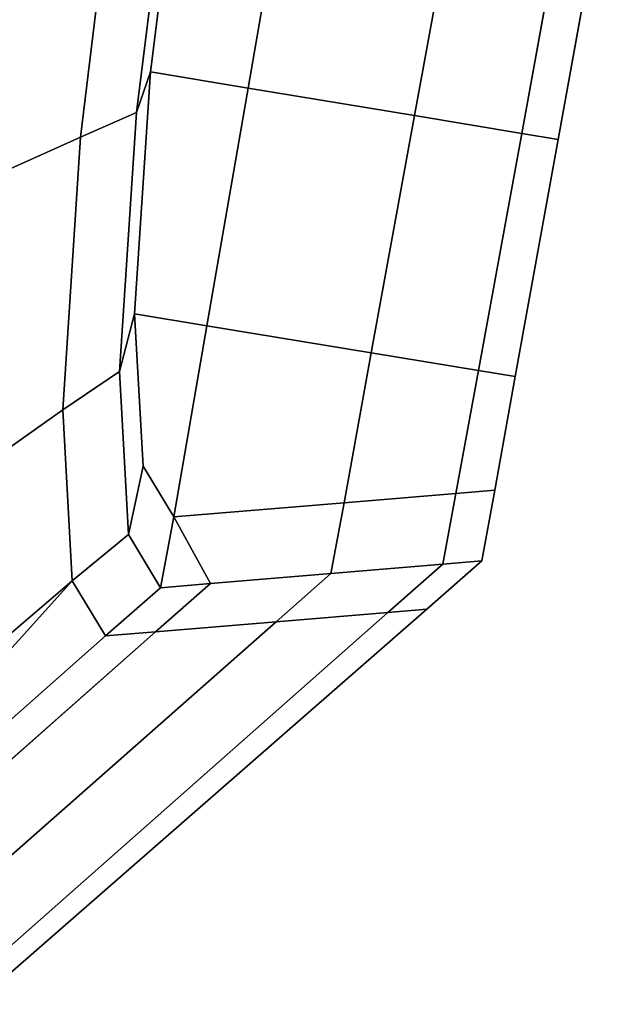
# Model space of a CAD drawing. Extents: x 0 to 1, y -1 to 0.
# Drawn here: x 0.99 to 0.99, y -0.06 to -0.05 of the extents above; entities that cross this region are included whole.
import ezdxf

# ---------------------------------------------------------------- set-up
doc = ezdxf.new("R2010")
doc.units = 0
doc.layers.add('L16_HINGE', color=7, linetype='CONTINUOUS')
doc.layers.add('L18_HINGE', color=7, linetype='CONTINUOUS')

msp = doc.modelspace()

# ---------------------------------------------------------------- linework, layer by layer
at = {"layer": 'L16_HINGE', "color": 8}
for points, invisible_edges in [([(0.992193, -0.053273, 0.008375), (0.991689, -0.054232, 0.005246), (0.991818, -0.05321, 0.004722), (0.992193, -0.053273, 0.008375)], 9), ([(0.991689, -0.054232, 0.050754), (0.992193, -0.053273, 0.047625), (0.991818, -0.05321, 0.051278), (0.991689, -0.054232, 0.050754)], 9), ([(0.991689, -0.054232, 0.005246), (0.991779, -0.053276, 0.004482), (0.991818, -0.05321, 0.004722), (0.991689, -0.054232, 0.005246)], 9), ([(0.991779, -0.053276, 0.051519), (0.991689, -0.054232, 0.050754), (0.991818, -0.05321, 0.051278), (0.991779, -0.053276, 0.051519)], 9), ([(0.991642, -0.054369, 0.005042), (0.991594, -0.053302, 0.004312), (0.991779, -0.053276, 0.004482), (0.991642, -0.054369, 0.005042)], 9), ([(0.991594, -0.053302, 0.051688), (0.991642, -0.054369, 0.050958), (0.991779, -0.053276, 0.051519), (0.991594, -0.053302, 0.051688)], 9), ([(0.991779, -0.053276, 0.004482), (0.991689, -0.054232, 0.005246), (0.991642, -0.054369, 0.005042), (0.991779, -0.053276, 0.004482)], 9), ([(0.991689, -0.054232, 0.050754), (0.991779, -0.053276, 0.051519), (0.991642, -0.054369, 0.050958), (0.991689, -0.054232, 0.050754)], 9), ([(0.991689, -0.054232, 0.005246), (0.992193, -0.053273, 0.008375), (0.992018, -0.054287, 0.008355), (0.991689, -0.054232, 0.005246)], 9), ([(0.992193, -0.053273, 0.047625), (0.991689, -0.054232, 0.050754), (0.992018, -0.054287, 0.047645), (0.992193, -0.053273, 0.047625)], 9), ([(0.992764, -0.05337, 0.014879), (0.992018, -0.054287, 0.008355), (0.992193, -0.053273, 0.008375), (0.992764, -0.05337, 0.014879)], 9), ([(0.992018, -0.054287, 0.047645), (0.992764, -0.05337, 0.041121), (0.992193, -0.053273, 0.047625), (0.992018, -0.054287, 0.047645)], 9), ([(0.991594, -0.053302, 0.004312), (0.991453, -0.054452, 0.004897), (0.990123, -0.055053, 0.003827), (0.991594, -0.053302, 0.004312)], 8), ([(0.991594, -0.053302, 0.004312), (0.990123, -0.055053, 0.003827), (0.990238, -0.053484, 0.00302), (0.991594, -0.053302, 0.004312)], 8), ([(0.991594, -0.053302, 0.051688), (0.990123, -0.055053, 0.052173), (0.991453, -0.054452, 0.051103), (0.991594, -0.053302, 0.051688)], 8), ([(0.991594, -0.053302, 0.051688), (0.990238, -0.053484, 0.05298), (0.990123, -0.055053, 0.052173), (0.991594, -0.053302, 0.051688)], 8), ([(0.991594, -0.053302, 0.004312), (0.991642, -0.054369, 0.005042), (0.991453, -0.054452, 0.004897), (0.991594, -0.053302, 0.004312)], 9), ([(0.991642, -0.054369, 0.050958), (0.991594, -0.053302, 0.051688), (0.991453, -0.054452, 0.051103), (0.991642, -0.054369, 0.050958)], 9), ([(0.992018, -0.054287, 0.008355), (0.992764, -0.05337, 0.014879), (0.992579, -0.05438, 0.014878), (0.992018, -0.054287, 0.008355)], 9), ([(0.992764, -0.05337, 0.041121), (0.992018, -0.054287, 0.047645), (0.992579, -0.05438, 0.041122), (0.992764, -0.05337, 0.041121)], 9), ([(0.992579, -0.05438, 0.041122), (0.993124, -0.053431, 0.034518), (0.992764, -0.05337, 0.041121), (0.992579, -0.05438, 0.041122)], 9), ([(0.993124, -0.053431, 0.021482), (0.992579, -0.05438, 0.014878), (0.992764, -0.05337, 0.014879), (0.993124, -0.053431, 0.021482)], 9), ([(0.993124, -0.053431, 0.034518), (0.992579, -0.05438, 0.041122), (0.99294, -0.05444, 0.034527), (0.993124, -0.053431, 0.034518)], 9), ([(0.992579, -0.05438, 0.014878), (0.993124, -0.053431, 0.021482), (0.99294, -0.05444, 0.021473), (0.992579, -0.05438, 0.014878)], 9), ([(0.993245, -0.053452, 0.028), (0.99294, -0.05444, 0.021473), (0.993124, -0.053431, 0.021482), (0.993245, -0.053452, 0.028)], 9), ([(0.99294, -0.05444, 0.034527), (0.993245, -0.053452, 0.028), (0.993124, -0.053431, 0.034518), (0.99294, -0.05444, 0.034527)], 9), ([(0.99294, -0.05444, 0.021473), (0.993245, -0.053452, 0.028), (0.993063, -0.05446, 0.028), (0.99294, -0.05444, 0.021473)], 9), ([(0.993245, -0.053452, 0.028), (0.99294, -0.05444, 0.034527), (0.993063, -0.05446, 0.028), (0.993245, -0.053452, 0.028)], 9), ([(0.992018, -0.054287, 0.008355), (0.991635, -0.055048, 0.006077), (0.991689, -0.054232, 0.005246), (0.992018, -0.054287, 0.008355)], 9), ([(0.991635, -0.055048, 0.049923), (0.992018, -0.054287, 0.047645), (0.991689, -0.054232, 0.050754), (0.991635, -0.055048, 0.049923)], 9), ([(0.991635, -0.055048, 0.006077), (0.991642, -0.054369, 0.005042), (0.991689, -0.054232, 0.005246), (0.991635, -0.055048, 0.006077)], 9), ([(0.991642, -0.054369, 0.050958), (0.991635, -0.055048, 0.049923), (0.991689, -0.054232, 0.050754), (0.991642, -0.054369, 0.050958)], 9), ([(0.991635, -0.055048, 0.006077), (0.992018, -0.054287, 0.008355), (0.991879, -0.055088, 0.00834), (0.991635, -0.055048, 0.006077)], 9), ([(0.992018, -0.054287, 0.047645), (0.991635, -0.055048, 0.049923), (0.991879, -0.055088, 0.04766), (0.992018, -0.054287, 0.047645)], 9), ([(0.992579, -0.05438, 0.014878), (0.991879, -0.055088, 0.00834), (0.992018, -0.054287, 0.008355), (0.992579, -0.05438, 0.014878)], 9), ([(0.991879, -0.055088, 0.04766), (0.992579, -0.05438, 0.041122), (0.992018, -0.054287, 0.047645), (0.991879, -0.055088, 0.04766)], 9), ([(0.991585, -0.055242, 0.005931), (0.991453, -0.054452, 0.004897), (0.991642, -0.054369, 0.005042), (0.991585, -0.055242, 0.005931)], 9), ([(0.991453, -0.054452, 0.051103), (0.991585, -0.055242, 0.050069), (0.991642, -0.054369, 0.050958), (0.991453, -0.054452, 0.051103)], 9), ([(0.991642, -0.054369, 0.005042), (0.991635, -0.055048, 0.006077), (0.991585, -0.055242, 0.005931), (0.991642, -0.054369, 0.005042)], 9), ([(0.991635, -0.055048, 0.049923), (0.991642, -0.054369, 0.050958), (0.991585, -0.055242, 0.050069), (0.991635, -0.055048, 0.049923)], 9), ([(0.991879, -0.055088, 0.00834), (0.992579, -0.05438, 0.014878), (0.992433, -0.055179, 0.014878), (0.991879, -0.055088, 0.00834)], 9), ([(0.992579, -0.05438, 0.041122), (0.991879, -0.055088, 0.04766), (0.992433, -0.055179, 0.041122), (0.992579, -0.05438, 0.041122)], 9), ([(0.99294, -0.05444, 0.021473), (0.992433, -0.055179, 0.014878), (0.992579, -0.05438, 0.014878), (0.99294, -0.05444, 0.021473)], 9), ([(0.992433, -0.055179, 0.041122), (0.99294, -0.05444, 0.034527), (0.992579, -0.05438, 0.041122), (0.992433, -0.055179, 0.041122)], 9), ([(0.991394, -0.055371, 0.005832), (0.990123, -0.055053, 0.003827), (0.991453, -0.054452, 0.004897), (0.991394, -0.055371, 0.005832)], 9), ([(0.990123, -0.055053, 0.052173), (0.991394, -0.055371, 0.050168), (0.991453, -0.054452, 0.051103), (0.990123, -0.055053, 0.052173)], 9), ([(0.991453, -0.054452, 0.004897), (0.991585, -0.055242, 0.005931), (0.991394, -0.055371, 0.005832), (0.991453, -0.054452, 0.004897)], 9), ([(0.991585, -0.055242, 0.050069), (0.991453, -0.054452, 0.051103), (0.991394, -0.055371, 0.050168), (0.991585, -0.055242, 0.050069)], 9), ([(0.992433, -0.055179, 0.014878), (0.99294, -0.05444, 0.021473), (0.992794, -0.055238, 0.021465), (0.992433, -0.055179, 0.014878)], 9), ([(0.99294, -0.05444, 0.034527), (0.992433, -0.055179, 0.041122), (0.992794, -0.055238, 0.034535), (0.99294, -0.05444, 0.034527)], 9), ([(0.993063, -0.05446, 0.028), (0.992794, -0.055238, 0.021465), (0.99294, -0.05444, 0.021473), (0.993063, -0.05446, 0.028)], 9), ([(0.992794, -0.055238, 0.034535), (0.993063, -0.05446, 0.028), (0.99294, -0.05444, 0.034527), (0.992794, -0.055238, 0.034535)], 9), ([(0.992794, -0.055238, 0.021465), (0.993063, -0.05446, 0.028), (0.992918, -0.055259, 0.028), (0.992794, -0.055238, 0.021465)], 9), ([(0.993063, -0.05446, 0.028), (0.992794, -0.055238, 0.034535), (0.992918, -0.055259, 0.028), (0.993063, -0.05446, 0.028)], 9), ([(0.991664, -0.055561, 0.007136), (0.991585, -0.055242, 0.005931), (0.991635, -0.055048, 0.006077), (0.991664, -0.055561, 0.007136)], 9), ([(0.991585, -0.055242, 0.050069), (0.991664, -0.055561, 0.048864), (0.991635, -0.055048, 0.049923), (0.991585, -0.055242, 0.050069)], 9), ([(0.991664, -0.055561, 0.048864), (0.991879, -0.055088, 0.04766), (0.991635, -0.055048, 0.049923), (0.991664, -0.055561, 0.048864)], 9), ([(0.991879, -0.055088, 0.00834), (0.991664, -0.055561, 0.007136), (0.991635, -0.055048, 0.006077), (0.991879, -0.055088, 0.00834)], 9), ([(0.990123, -0.055053, 0.003827), (0.991394, -0.055371, 0.005832), (0.990067, -0.056306, 0.005102), (0.990123, -0.055053, 0.003827)], 9), ([(0.991394, -0.055371, 0.050168), (0.990123, -0.055053, 0.052173), (0.990067, -0.056306, 0.050898), (0.991394, -0.055371, 0.050168)], 9), ([(0.991879, -0.055088, 0.04766), (0.991664, -0.055561, 0.048864), (0.991768, -0.055731, 0.047673), (0.991879, -0.055088, 0.04766)], 9), ([(0.991664, -0.055561, 0.007136), (0.991879, -0.055088, 0.00834), (0.991768, -0.055731, 0.008327), (0.991664, -0.055561, 0.007136)], 9), ([(0.991879, -0.055088, 0.00834), (0.992341, -0.055684, 0.014877), (0.991768, -0.055731, 0.008327), (0.991879, -0.055088, 0.00834)], 9), ([(0.992341, -0.055684, 0.041123), (0.991879, -0.055088, 0.04766), (0.991768, -0.055731, 0.047673), (0.992341, -0.055684, 0.041123)], 9), ([(0.992341, -0.055684, 0.014877), (0.991879, -0.055088, 0.00834), (0.992433, -0.055179, 0.014878), (0.992341, -0.055684, 0.014877)], 9), ([(0.991879, -0.055088, 0.04766), (0.992341, -0.055684, 0.041123), (0.992433, -0.055179, 0.041122), (0.991879, -0.055088, 0.04766)], 9), ([(0.992433, -0.055179, 0.014878), (0.992718, -0.055653, 0.021462), (0.992341, -0.055684, 0.014877), (0.992433, -0.055179, 0.014878)], 9), ([(0.992718, -0.055653, 0.034539), (0.992433, -0.055179, 0.041122), (0.992341, -0.055684, 0.041123), (0.992718, -0.055653, 0.034539)], 9), ([(0.992718, -0.055653, 0.021462), (0.992433, -0.055179, 0.014878), (0.992794, -0.055238, 0.021465), (0.992718, -0.055653, 0.021462)], 9), ([(0.992433, -0.055179, 0.041122), (0.992718, -0.055653, 0.034539), (0.992794, -0.055238, 0.034535), (0.992433, -0.055179, 0.041122)], 9), ([(0.991585, -0.055242, 0.005931), (0.991425, -0.055947, 0.007024), (0.991394, -0.055371, 0.005832), (0.991585, -0.055242, 0.005931)], 9), ([(0.991425, -0.055947, 0.048976), (0.991585, -0.055242, 0.050069), (0.991394, -0.055371, 0.050168), (0.991425, -0.055947, 0.048976)], 9), ([(0.991425, -0.055947, 0.007024), (0.991585, -0.055242, 0.005931), (0.991615, -0.055791, 0.007064), (0.991425, -0.055947, 0.007024)], 9), ([(0.991585, -0.055242, 0.050069), (0.991425, -0.055947, 0.048976), (0.991615, -0.055791, 0.048936), (0.991585, -0.055242, 0.050069)], 9), ([(0.991585, -0.055242, 0.005931), (0.991664, -0.055561, 0.007136), (0.991615, -0.055791, 0.007064), (0.991585, -0.055242, 0.005931)], 9), ([(0.991664, -0.055561, 0.048864), (0.991585, -0.055242, 0.050069), (0.991615, -0.055791, 0.048936), (0.991664, -0.055561, 0.048864)], 9), ([(0.992794, -0.055238, 0.021465), (0.992849, -0.055641, 0.028), (0.992718, -0.055653, 0.021462), (0.992794, -0.055238, 0.021465)], 9), ([(0.992849, -0.055641, 0.028), (0.992794, -0.055238, 0.034535), (0.992718, -0.055653, 0.034539), (0.992849, -0.055641, 0.028)], 9), ([(0.992849, -0.055641, 0.028), (0.992794, -0.055238, 0.021465), (0.992918, -0.055259, 0.028), (0.992849, -0.055641, 0.028)], 9), ([(0.992794, -0.055238, 0.034535), (0.992849, -0.055641, 0.028), (0.992918, -0.055259, 0.028), (0.992794, -0.055238, 0.034535)], 9), ([(0.991394, -0.055371, 0.005832), (0.990073, -0.057104, 0.006722), (0.990067, -0.056306, 0.005102), (0.991394, -0.055371, 0.005832)], 9), ([(0.990073, -0.057104, 0.049278), (0.991394, -0.055371, 0.050168), (0.990067, -0.056306, 0.050898), (0.990073, -0.057104, 0.049278)], 9), ([(0.990073, -0.057104, 0.006722), (0.991394, -0.055371, 0.005832), (0.991425, -0.055947, 0.007024), (0.990073, -0.057104, 0.006722)], 9), ([(0.991394, -0.055371, 0.050168), (0.990073, -0.057104, 0.049278), (0.991425, -0.055947, 0.048976), (0.991394, -0.055371, 0.050168)], 9), ([(0.991768, -0.055731, 0.008327), (0.991615, -0.055791, 0.007064), (0.991664, -0.055561, 0.007136), (0.991768, -0.055731, 0.008327)], 9), ([(0.991615, -0.055791, 0.048936), (0.991768, -0.055731, 0.047673), (0.991664, -0.055561, 0.048864), (0.991615, -0.055791, 0.048936)], 9), ([(0.992805, -0.055879, 0.028), (0.992718, -0.055653, 0.021462), (0.992849, -0.055641, 0.028), (0.992805, -0.055879, 0.028)], 9), ([(0.992718, -0.055653, 0.034539), (0.992805, -0.055879, 0.028), (0.992849, -0.055641, 0.028), (0.992718, -0.055653, 0.034539)], 9), ([(0.992674, -0.055891, 0.021464), (0.992341, -0.055684, 0.014877), (0.992718, -0.055653, 0.021462), (0.992674, -0.055891, 0.021464)], 9), ([(0.992341, -0.055684, 0.041123), (0.992674, -0.055891, 0.034536), (0.992718, -0.055653, 0.034539), (0.992341, -0.055684, 0.041123)], 9), ([(0.992718, -0.055653, 0.021462), (0.992805, -0.055879, 0.028), (0.992674, -0.055891, 0.021464), (0.992718, -0.055653, 0.021462)], 9), ([(0.992805, -0.055879, 0.028), (0.992718, -0.055653, 0.034539), (0.992674, -0.055891, 0.034536), (0.992805, -0.055879, 0.028)], 9), ([(0.992297, -0.055922, 0.014882), (0.991768, -0.055731, 0.008327), (0.992341, -0.055684, 0.014877), (0.992297, -0.055922, 0.014882)], 9), ([(0.991768, -0.055731, 0.047673), (0.992297, -0.055922, 0.041118), (0.992341, -0.055684, 0.041123), (0.991768, -0.055731, 0.047673)], 9), ([(0.992341, -0.055684, 0.014877), (0.992674, -0.055891, 0.021464), (0.992297, -0.055922, 0.014882), (0.992341, -0.055684, 0.014877)], 9), ([(0.992674, -0.055891, 0.034536), (0.992341, -0.055684, 0.041123), (0.992297, -0.055922, 0.041118), (0.992674, -0.055891, 0.034536)], 9), ([(0.991615, -0.055791, 0.007064), (0.991768, -0.055731, 0.008327), (0.991723, -0.05597, 0.008314), (0.991615, -0.055791, 0.007064)], 9), ([(0.991768, -0.055731, 0.047673), (0.991615, -0.055791, 0.048936), (0.991723, -0.05597, 0.047686), (0.991768, -0.055731, 0.047673)], 9), ([(0.991768, -0.055731, 0.008327), (0.991891, -0.055956, 0.010242), (0.991723, -0.05597, 0.008314), (0.991768, -0.055731, 0.008327)], 8), ([(0.991768, -0.055731, 0.047673), (0.991723, -0.05597, 0.047686), (0.991891, -0.055956, 0.045758), (0.991768, -0.055731, 0.047673)], 8), ([(0.991768, -0.055731, 0.008327), (0.992297, -0.055922, 0.014882), (0.991891, -0.055956, 0.010242), (0.991768, -0.055731, 0.008327)], 9), ([(0.992297, -0.055922, 0.041118), (0.991768, -0.055731, 0.047673), (0.991891, -0.055956, 0.045758), (0.992297, -0.055922, 0.041118)], 9), ([(0.991615, -0.055791, 0.007064), (0.991537, -0.056132, 0.008318), (0.991425, -0.055947, 0.007024), (0.991615, -0.055791, 0.007064)], 9), ([(0.991425, -0.055947, 0.048976), (0.991723, -0.05597, 0.047686), (0.991615, -0.055791, 0.048936), (0.991425, -0.055947, 0.048976)], 9), ([(0.991537, -0.056132, 0.008318), (0.991615, -0.055791, 0.007064), (0.991723, -0.05597, 0.008314), (0.991537, -0.056132, 0.008318)], 9), ([(0.992674, -0.055891, 0.021464), (0.992112, -0.056085, 0.014896), (0.992297, -0.055922, 0.014882), (0.992674, -0.055891, 0.021464)], 9), ([(0.992112, -0.056085, 0.014896), (0.992674, -0.055891, 0.021464), (0.992489, -0.056053, 0.021472), (0.992112, -0.056085, 0.014896)], 9), ([(0.992674, -0.055891, 0.034536), (0.992112, -0.056085, 0.041104), (0.992489, -0.056053, 0.034528), (0.992674, -0.055891, 0.034536)], 9), ([(0.992112, -0.056085, 0.041104), (0.992674, -0.055891, 0.034536), (0.992297, -0.055922, 0.041118), (0.992112, -0.056085, 0.041104)], 9), ([(0.992805, -0.055879, 0.028), (0.992489, -0.056053, 0.021472), (0.992674, -0.055891, 0.021464), (0.992805, -0.055879, 0.028)], 9), ([(0.992489, -0.056053, 0.021472), (0.992805, -0.055879, 0.028), (0.99262, -0.056042, 0.028), (0.992489, -0.056053, 0.021472)], 9), ([(0.99262, -0.056042, 0.028), (0.992674, -0.055891, 0.034536), (0.992489, -0.056053, 0.034528), (0.99262, -0.056042, 0.028)], 9), ([(0.992674, -0.055891, 0.034536), (0.99262, -0.056042, 0.028), (0.992805, -0.055879, 0.028), (0.992674, -0.055891, 0.034536)], 9), ([(0.992297, -0.055922, 0.014882), (0.991706, -0.056118, 0.010249), (0.991891, -0.055956, 0.010242), (0.992297, -0.055922, 0.014882)], 9), ([(0.991706, -0.056118, 0.010249), (0.992297, -0.055922, 0.014882), (0.992112, -0.056085, 0.014896), (0.991706, -0.056118, 0.010249)], 9), ([(0.992297, -0.055922, 0.041118), (0.991706, -0.056118, 0.045751), (0.992112, -0.056085, 0.041104), (0.992297, -0.055922, 0.041118)], 9), ([(0.991706, -0.056118, 0.045751), (0.992297, -0.055922, 0.041118), (0.991891, -0.055956, 0.045758), (0.991706, -0.056118, 0.045751)], 9), ([(0.990135, -0.057373, 0.008532), (0.990073, -0.057104, 0.006722), (0.991425, -0.055947, 0.007024), (0.990135, -0.057373, 0.008532)], 8), ([(0.990073, -0.057104, 0.049278), (0.990135, -0.057373, 0.047468), (0.991425, -0.055947, 0.048976), (0.990073, -0.057104, 0.049278)], 8), ([(0.990135, -0.057373, 0.008532), (0.991425, -0.055947, 0.007024), (0.991537, -0.056132, 0.008318), (0.990135, -0.057373, 0.008532)], 8), ([(0.991425, -0.055947, 0.048976), (0.990135, -0.057373, 0.047468), (0.991537, -0.056132, 0.047682), (0.991425, -0.055947, 0.048976)], 8), ([(0.991723, -0.05597, 0.047686), (0.991425, -0.055947, 0.048976), (0.991537, -0.056132, 0.047682), (0.991723, -0.05597, 0.047686)], 9), ([(0.991891, -0.055956, 0.010242), (0.991537, -0.056132, 0.008318), (0.991723, -0.05597, 0.008314), (0.991891, -0.055956, 0.010242)], 9), ([(0.991537, -0.056132, 0.008318), (0.991891, -0.055956, 0.010242), (0.991706, -0.056118, 0.010249), (0.991537, -0.056132, 0.008318)], 9), ([(0.991891, -0.055956, 0.045758), (0.991537, -0.056132, 0.047682), (0.991706, -0.056118, 0.045751), (0.991891, -0.055956, 0.045758)], 9), ([(0.991537, -0.056132, 0.047682), (0.991891, -0.055956, 0.045758), (0.991723, -0.05597, 0.047686), (0.991537, -0.056132, 0.047682)], 9), ([(0.99262, -0.056042, 0.028), (0.991093, -0.057286, 0.021559), (0.992489, -0.056053, 0.021472), (0.99262, -0.056042, 0.028)], 9), ([(0.991093, -0.057286, 0.021559), (0.99262, -0.056042, 0.028), (0.991207, -0.057276, 0.028), (0.991093, -0.057286, 0.021559)], 9), ([(0.992489, -0.056053, 0.034528), (0.991207, -0.057276, 0.028), (0.99262, -0.056042, 0.028), (0.992489, -0.056053, 0.034528)], 9), ([(0.992489, -0.056053, 0.021472), (0.990709, -0.057321, 0.015027), (0.992112, -0.056085, 0.014896), (0.992489, -0.056053, 0.021472)], 9), ([(0.990709, -0.057321, 0.015027), (0.992489, -0.056053, 0.021472), (0.991093, -0.057286, 0.021559), (0.990709, -0.057321, 0.015027)], 9), ([(0.992489, -0.056053, 0.034528), (0.990709, -0.057321, 0.040973), (0.991093, -0.057286, 0.034441), (0.992489, -0.056053, 0.034528)], 9), ([(0.990709, -0.057321, 0.040973), (0.992489, -0.056053, 0.034528), (0.992112, -0.056085, 0.041104), (0.990709, -0.057321, 0.040973)], 9), ([(0.991207, -0.057276, 0.028), (0.992489, -0.056053, 0.034528), (0.991093, -0.057286, 0.034441), (0.991207, -0.057276, 0.028)], 9), ([(0.992112, -0.056085, 0.014896), (0.990303, -0.057358, 0.010438), (0.991706, -0.056118, 0.010249), (0.992112, -0.056085, 0.014896)], 9), ([(0.990303, -0.057358, 0.010438), (0.992112, -0.056085, 0.014896), (0.990709, -0.057321, 0.015027), (0.990303, -0.057358, 0.010438)], 9), ([(0.992112, -0.056085, 0.041104), (0.990303, -0.057358, 0.045562), (0.990709, -0.057321, 0.040973), (0.992112, -0.056085, 0.041104)], 9), ([(0.990303, -0.057358, 0.045562), (0.992112, -0.056085, 0.041104), (0.991706, -0.056118, 0.045751), (0.990303, -0.057358, 0.045562)], 9), ([(0.991706, -0.056118, 0.010249), (0.990135, -0.057373, 0.008532), (0.991537, -0.056132, 0.008318), (0.991706, -0.056118, 0.010249)], 9), ([(0.990135, -0.057373, 0.008532), (0.991706, -0.056118, 0.010249), (0.990303, -0.057358, 0.010438), (0.990135, -0.057373, 0.008532)], 9), ([(0.991706, -0.056118, 0.045751), (0.990135, -0.057373, 0.047468), (0.990303, -0.057358, 0.045562), (0.991706, -0.056118, 0.045751)], 9), ([(0.990135, -0.057373, 0.047468), (0.991706, -0.056118, 0.045751), (0.991537, -0.056132, 0.047682), (0.990135, -0.057373, 0.047468)], 9)]:
    msp.add_3dface(points, dxfattribs=dict(at, invisible_edges=invisible_edges))
at = {"layer": 'L18_HINGE', "color": 8}
for points, invisible_edges in [([(0.992193, -0.053273, 1.952375), (0.991689, -0.054232, 1.949246), (0.991818, -0.05321, 1.948722), (0.992193, -0.053273, 1.952375)], 9), ([(0.991689, -0.054232, 1.994754), (0.992193, -0.053273, 1.991625), (0.991818, -0.05321, 1.995278), (0.991689, -0.054232, 1.994754)], 9), ([(0.991689, -0.054232, 1.949246), (0.991779, -0.053276, 1.948482), (0.991818, -0.05321, 1.948722), (0.991689, -0.054232, 1.949246)], 9), ([(0.991779, -0.053276, 1.995519), (0.991689, -0.054232, 1.994754), (0.991818, -0.05321, 1.995278), (0.991779, -0.053276, 1.995519)], 9), ([(0.991642, -0.054369, 1.949042), (0.991594, -0.053302, 1.948312), (0.991779, -0.053276, 1.948482), (0.991642, -0.054369, 1.949042)], 9), ([(0.991594, -0.053302, 1.995688), (0.991642, -0.054369, 1.994958), (0.991779, -0.053276, 1.995519), (0.991594, -0.053302, 1.995688)], 9), ([(0.991779, -0.053276, 1.948482), (0.991689, -0.054232, 1.949246), (0.991642, -0.054369, 1.949042), (0.991779, -0.053276, 1.948482)], 9), ([(0.991689, -0.054232, 1.994754), (0.991779, -0.053276, 1.995519), (0.991642, -0.054369, 1.994958), (0.991689, -0.054232, 1.994754)], 9), ([(0.991689, -0.054232, 1.949246), (0.992193, -0.053273, 1.952375), (0.992018, -0.054287, 1.952355), (0.991689, -0.054232, 1.949246)], 9), ([(0.992193, -0.053273, 1.991625), (0.991689, -0.054232, 1.994754), (0.992018, -0.054287, 1.991645), (0.992193, -0.053273, 1.991625)], 9), ([(0.992764, -0.05337, 1.958879), (0.992018, -0.054287, 1.952355), (0.992193, -0.053273, 1.952375), (0.992764, -0.05337, 1.958879)], 9), ([(0.992018, -0.054287, 1.991645), (0.992764, -0.05337, 1.985121), (0.992193, -0.053273, 1.991625), (0.992018, -0.054287, 1.991645)], 9), ([(0.991594, -0.053302, 1.948312), (0.991453, -0.054452, 1.948897), (0.990123, -0.055053, 1.947827), (0.991594, -0.053302, 1.948312)], 8), ([(0.991594, -0.053302, 1.948312), (0.990123, -0.055053, 1.947827), (0.990238, -0.053484, 1.94702), (0.991594, -0.053302, 1.948312)], 8), ([(0.991594, -0.053302, 1.995688), (0.990123, -0.055053, 1.996173), (0.991453, -0.054452, 1.995103), (0.991594, -0.053302, 1.995688)], 8), ([(0.991594, -0.053302, 1.995688), (0.990238, -0.053484, 1.99698), (0.990123, -0.055053, 1.996173), (0.991594, -0.053302, 1.995688)], 8), ([(0.991594, -0.053302, 1.948312), (0.991642, -0.054369, 1.949042), (0.991453, -0.054452, 1.948897), (0.991594, -0.053302, 1.948312)], 9), ([(0.991642, -0.054369, 1.994958), (0.991594, -0.053302, 1.995688), (0.991453, -0.054452, 1.995103), (0.991642, -0.054369, 1.994958)], 9), ([(0.992018, -0.054287, 1.952355), (0.992764, -0.05337, 1.958879), (0.992579, -0.05438, 1.958878), (0.992018, -0.054287, 1.952355)], 9), ([(0.992764, -0.05337, 1.985121), (0.992018, -0.054287, 1.991645), (0.992579, -0.05438, 1.985122), (0.992764, -0.05337, 1.985121)], 9), ([(0.992579, -0.05438, 1.985122), (0.993124, -0.053431, 1.978518), (0.992764, -0.05337, 1.985121), (0.992579, -0.05438, 1.985122)], 9), ([(0.993124, -0.053431, 1.965482), (0.992579, -0.05438, 1.958878), (0.992764, -0.05337, 1.958879), (0.993124, -0.053431, 1.965482)], 9), ([(0.993124, -0.053431, 1.978518), (0.992579, -0.05438, 1.985122), (0.99294, -0.05444, 1.978527), (0.993124, -0.053431, 1.978518)], 9), ([(0.992579, -0.05438, 1.958878), (0.993124, -0.053431, 1.965482), (0.99294, -0.05444, 1.965473), (0.992579, -0.05438, 1.958878)], 9), ([(0.993245, -0.053452, 1.972), (0.99294, -0.05444, 1.965473), (0.993124, -0.053431, 1.965482), (0.993245, -0.053452, 1.972)], 9), ([(0.99294, -0.05444, 1.978527), (0.993245, -0.053452, 1.972), (0.993124, -0.053431, 1.978518), (0.99294, -0.05444, 1.978527)], 9), ([(0.99294, -0.05444, 1.965473), (0.993245, -0.053452, 1.972), (0.993063, -0.05446, 1.972), (0.99294, -0.05444, 1.965473)], 9), ([(0.993245, -0.053452, 1.972), (0.99294, -0.05444, 1.978527), (0.993063, -0.05446, 1.972), (0.993245, -0.053452, 1.972)], 9), ([(0.992018, -0.054287, 1.952355), (0.991635, -0.055048, 1.950077), (0.991689, -0.054232, 1.949246), (0.992018, -0.054287, 1.952355)], 9), ([(0.991635, -0.055048, 1.993923), (0.992018, -0.054287, 1.991645), (0.991689, -0.054232, 1.994754), (0.991635, -0.055048, 1.993923)], 9), ([(0.991635, -0.055048, 1.950077), (0.991642, -0.054369, 1.949042), (0.991689, -0.054232, 1.949246), (0.991635, -0.055048, 1.950077)], 9), ([(0.991642, -0.054369, 1.994958), (0.991635, -0.055048, 1.993923), (0.991689, -0.054232, 1.994754), (0.991642, -0.054369, 1.994958)], 9), ([(0.991635, -0.055048, 1.950077), (0.992018, -0.054287, 1.952355), (0.991879, -0.055088, 1.95234), (0.991635, -0.055048, 1.950077)], 9), ([(0.992018, -0.054287, 1.991645), (0.991635, -0.055048, 1.993923), (0.991879, -0.055088, 1.99166), (0.992018, -0.054287, 1.991645)], 9), ([(0.992579, -0.05438, 1.958878), (0.991879, -0.055088, 1.95234), (0.992018, -0.054287, 1.952355), (0.992579, -0.05438, 1.958878)], 9), ([(0.991879, -0.055088, 1.99166), (0.992579, -0.05438, 1.985122), (0.992018, -0.054287, 1.991645), (0.991879, -0.055088, 1.99166)], 9), ([(0.991585, -0.055242, 1.949931), (0.991453, -0.054452, 1.948897), (0.991642, -0.054369, 1.949042), (0.991585, -0.055242, 1.949931)], 9), ([(0.991453, -0.054452, 1.995103), (0.991585, -0.055242, 1.994069), (0.991642, -0.054369, 1.994958), (0.991453, -0.054452, 1.995103)], 9), ([(0.991642, -0.054369, 1.949042), (0.991635, -0.055048, 1.950077), (0.991585, -0.055242, 1.949931), (0.991642, -0.054369, 1.949042)], 9), ([(0.991635, -0.055048, 1.993923), (0.991642, -0.054369, 1.994958), (0.991585, -0.055242, 1.994069), (0.991635, -0.055048, 1.993923)], 9), ([(0.991879, -0.055088, 1.95234), (0.992579, -0.05438, 1.958878), (0.992433, -0.055179, 1.958878), (0.991879, -0.055088, 1.95234)], 9), ([(0.992579, -0.05438, 1.985122), (0.991879, -0.055088, 1.99166), (0.992433, -0.055179, 1.985122), (0.992579, -0.05438, 1.985122)], 9), ([(0.99294, -0.05444, 1.965473), (0.992433, -0.055179, 1.958878), (0.992579, -0.05438, 1.958878), (0.99294, -0.05444, 1.965473)], 9), ([(0.992433, -0.055179, 1.985122), (0.99294, -0.05444, 1.978527), (0.992579, -0.05438, 1.985122), (0.992433, -0.055179, 1.985122)], 9), ([(0.991394, -0.055371, 1.949832), (0.990123, -0.055053, 1.947827), (0.991453, -0.054452, 1.948897), (0.991394, -0.055371, 1.949832)], 9), ([(0.990123, -0.055053, 1.996173), (0.991394, -0.055371, 1.994168), (0.991453, -0.054452, 1.995103), (0.990123, -0.055053, 1.996173)], 9), ([(0.991453, -0.054452, 1.948897), (0.991585, -0.055242, 1.949931), (0.991394, -0.055371, 1.949832), (0.991453, -0.054452, 1.948897)], 9), ([(0.991585, -0.055242, 1.994069), (0.991453, -0.054452, 1.995103), (0.991394, -0.055371, 1.994168), (0.991585, -0.055242, 1.994069)], 9), ([(0.992433, -0.055179, 1.958878), (0.99294, -0.05444, 1.965473), (0.992794, -0.055238, 1.965465), (0.992433, -0.055179, 1.958878)], 9), ([(0.99294, -0.05444, 1.978527), (0.992433, -0.055179, 1.985122), (0.992794, -0.055238, 1.978535), (0.99294, -0.05444, 1.978527)], 9), ([(0.993063, -0.05446, 1.972), (0.992794, -0.055238, 1.965465), (0.99294, -0.05444, 1.965473), (0.993063, -0.05446, 1.972)], 9), ([(0.992794, -0.055238, 1.978535), (0.993063, -0.05446, 1.972), (0.99294, -0.05444, 1.978527), (0.992794, -0.055238, 1.978535)], 9), ([(0.992794, -0.055238, 1.965465), (0.993063, -0.05446, 1.972), (0.992918, -0.055259, 1.972), (0.992794, -0.055238, 1.965465)], 9), ([(0.993063, -0.05446, 1.972), (0.992794, -0.055238, 1.978535), (0.992918, -0.055259, 1.972), (0.993063, -0.05446, 1.972)], 9), ([(0.991664, -0.055561, 1.951136), (0.991585, -0.055242, 1.949931), (0.991635, -0.055048, 1.950077), (0.991664, -0.055561, 1.951136)], 9), ([(0.991585, -0.055242, 1.994069), (0.991664, -0.055561, 1.992864), (0.991635, -0.055048, 1.993923), (0.991585, -0.055242, 1.994069)], 9), ([(0.991664, -0.055561, 1.992864), (0.991879, -0.055088, 1.99166), (0.991635, -0.055048, 1.993923), (0.991664, -0.055561, 1.992864)], 9), ([(0.991879, -0.055088, 1.95234), (0.991664, -0.055561, 1.951136), (0.991635, -0.055048, 1.950077), (0.991879, -0.055088, 1.95234)], 9), ([(0.990123, -0.055053, 1.947827), (0.991394, -0.055371, 1.949832), (0.990067, -0.056306, 1.949102), (0.990123, -0.055053, 1.947827)], 9), ([(0.991394, -0.055371, 1.994168), (0.990123, -0.055053, 1.996173), (0.990067, -0.056306, 1.994898), (0.991394, -0.055371, 1.994168)], 9), ([(0.991879, -0.055088, 1.99166), (0.991664, -0.055561, 1.992864), (0.991768, -0.055731, 1.991673), (0.991879, -0.055088, 1.99166)], 9), ([(0.991664, -0.055561, 1.951136), (0.991879, -0.055088, 1.95234), (0.991768, -0.055731, 1.952327), (0.991664, -0.055561, 1.951136)], 9), ([(0.991879, -0.055088, 1.95234), (0.992341, -0.055684, 1.958877), (0.991768, -0.055731, 1.952327), (0.991879, -0.055088, 1.95234)], 9), ([(0.992341, -0.055684, 1.985123), (0.991879, -0.055088, 1.99166), (0.991768, -0.055731, 1.991673), (0.992341, -0.055684, 1.985123)], 9), ([(0.992341, -0.055684, 1.958877), (0.991879, -0.055088, 1.95234), (0.992433, -0.055179, 1.958878), (0.992341, -0.055684, 1.958877)], 9), ([(0.991879, -0.055088, 1.99166), (0.992341, -0.055684, 1.985123), (0.992433, -0.055179, 1.985122), (0.991879, -0.055088, 1.99166)], 9), ([(0.992433, -0.055179, 1.958878), (0.992718, -0.055653, 1.965462), (0.992341, -0.055684, 1.958877), (0.992433, -0.055179, 1.958878)], 9), ([(0.992718, -0.055653, 1.978539), (0.992433, -0.055179, 1.985122), (0.992341, -0.055684, 1.985123), (0.992718, -0.055653, 1.978539)], 9), ([(0.992718, -0.055653, 1.965462), (0.992433, -0.055179, 1.958878), (0.992794, -0.055238, 1.965465), (0.992718, -0.055653, 1.965462)], 9), ([(0.992433, -0.055179, 1.985122), (0.992718, -0.055653, 1.978539), (0.992794, -0.055238, 1.978535), (0.992433, -0.055179, 1.985122)], 9), ([(0.991585, -0.055242, 1.949931), (0.991425, -0.055947, 1.951024), (0.991394, -0.055371, 1.949832), (0.991585, -0.055242, 1.949931)], 9), ([(0.991425, -0.055947, 1.992976), (0.991585, -0.055242, 1.994069), (0.991394, -0.055371, 1.994168), (0.991425, -0.055947, 1.992976)], 9), ([(0.991425, -0.055947, 1.951024), (0.991585, -0.055242, 1.949931), (0.991615, -0.055791, 1.951064), (0.991425, -0.055947, 1.951024)], 9), ([(0.991585, -0.055242, 1.994069), (0.991425, -0.055947, 1.992976), (0.991615, -0.055791, 1.992936), (0.991585, -0.055242, 1.994069)], 9), ([(0.991585, -0.055242, 1.949931), (0.991664, -0.055561, 1.951136), (0.991615, -0.055791, 1.951064), (0.991585, -0.055242, 1.949931)], 9), ([(0.991664, -0.055561, 1.992864), (0.991585, -0.055242, 1.994069), (0.991615, -0.055791, 1.992936), (0.991664, -0.055561, 1.992864)], 9), ([(0.992794, -0.055238, 1.965465), (0.992849, -0.055641, 1.972), (0.992718, -0.055653, 1.965462), (0.992794, -0.055238, 1.965465)], 9), ([(0.992849, -0.055641, 1.972), (0.992794, -0.055238, 1.978535), (0.992718, -0.055653, 1.978539), (0.992849, -0.055641, 1.972)], 9), ([(0.992849, -0.055641, 1.972), (0.992794, -0.055238, 1.965465), (0.992918, -0.055259, 1.972), (0.992849, -0.055641, 1.972)], 9), ([(0.992794, -0.055238, 1.978535), (0.992849, -0.055641, 1.972), (0.992918, -0.055259, 1.972), (0.992794, -0.055238, 1.978535)], 9), ([(0.991394, -0.055371, 1.949832), (0.990073, -0.057104, 1.950722), (0.990067, -0.056306, 1.949102), (0.991394, -0.055371, 1.949832)], 9), ([(0.990073, -0.057104, 1.993278), (0.991394, -0.055371, 1.994168), (0.990067, -0.056306, 1.994898), (0.990073, -0.057104, 1.993278)], 9), ([(0.990073, -0.057104, 1.950722), (0.991394, -0.055371, 1.949832), (0.991425, -0.055947, 1.951024), (0.990073, -0.057104, 1.950722)], 9), ([(0.991394, -0.055371, 1.994168), (0.990073, -0.057104, 1.993278), (0.991425, -0.055947, 1.992976), (0.991394, -0.055371, 1.994168)], 9), ([(0.991768, -0.055731, 1.952327), (0.991615, -0.055791, 1.951064), (0.991664, -0.055561, 1.951136), (0.991768, -0.055731, 1.952327)], 9), ([(0.991615, -0.055791, 1.992936), (0.991768, -0.055731, 1.991673), (0.991664, -0.055561, 1.992864), (0.991615, -0.055791, 1.992936)], 9), ([(0.992805, -0.055879, 1.972), (0.992718, -0.055653, 1.965462), (0.992849, -0.055641, 1.972), (0.992805, -0.055879, 1.972)], 9), ([(0.992718, -0.055653, 1.978539), (0.992805, -0.055879, 1.972), (0.992849, -0.055641, 1.972), (0.992718, -0.055653, 1.978539)], 9), ([(0.992674, -0.055891, 1.965464), (0.992341, -0.055684, 1.958877), (0.992718, -0.055653, 1.965462), (0.992674, -0.055891, 1.965464)], 9), ([(0.992341, -0.055684, 1.985123), (0.992674, -0.055891, 1.978536), (0.992718, -0.055653, 1.978539), (0.992341, -0.055684, 1.985123)], 9), ([(0.992718, -0.055653, 1.965462), (0.992805, -0.055879, 1.972), (0.992674, -0.055891, 1.965464), (0.992718, -0.055653, 1.965462)], 9), ([(0.992805, -0.055879, 1.972), (0.992718, -0.055653, 1.978539), (0.992674, -0.055891, 1.978536), (0.992805, -0.055879, 1.972)], 9), ([(0.992297, -0.055922, 1.958882), (0.991768, -0.055731, 1.952327), (0.992341, -0.055684, 1.958877), (0.992297, -0.055922, 1.958882)], 9), ([(0.991768, -0.055731, 1.991673), (0.992297, -0.055922, 1.985118), (0.992341, -0.055684, 1.985123), (0.991768, -0.055731, 1.991673)], 9), ([(0.992341, -0.055684, 1.958877), (0.992674, -0.055891, 1.965464), (0.992297, -0.055922, 1.958882), (0.992341, -0.055684, 1.958877)], 9), ([(0.992674, -0.055891, 1.978536), (0.992341, -0.055684, 1.985123), (0.992297, -0.055922, 1.985118), (0.992674, -0.055891, 1.978536)], 9), ([(0.991615, -0.055791, 1.951064), (0.991768, -0.055731, 1.952327), (0.991723, -0.05597, 1.952314), (0.991615, -0.055791, 1.951064)], 9), ([(0.991768, -0.055731, 1.991673), (0.991615, -0.055791, 1.992936), (0.991723, -0.05597, 1.991686), (0.991768, -0.055731, 1.991673)], 9), ([(0.991768, -0.055731, 1.952327), (0.991891, -0.055956, 1.954242), (0.991723, -0.05597, 1.952314), (0.991768, -0.055731, 1.952327)], 8), ([(0.991768, -0.055731, 1.991673), (0.991723, -0.05597, 1.991686), (0.991891, -0.055956, 1.989758), (0.991768, -0.055731, 1.991673)], 8), ([(0.991768, -0.055731, 1.952327), (0.992297, -0.055922, 1.958882), (0.991891, -0.055956, 1.954242), (0.991768, -0.055731, 1.952327)], 9), ([(0.992297, -0.055922, 1.985118), (0.991768, -0.055731, 1.991673), (0.991891, -0.055956, 1.989758), (0.992297, -0.055922, 1.985118)], 9), ([(0.991615, -0.055791, 1.951064), (0.991537, -0.056132, 1.952318), (0.991425, -0.055947, 1.951024), (0.991615, -0.055791, 1.951064)], 9), ([(0.991425, -0.055947, 1.992976), (0.991723, -0.05597, 1.991686), (0.991615, -0.055791, 1.992936), (0.991425, -0.055947, 1.992976)], 9), ([(0.991537, -0.056132, 1.952318), (0.991615, -0.055791, 1.951064), (0.991723, -0.05597, 1.952314), (0.991537, -0.056132, 1.952318)], 9), ([(0.992674, -0.055891, 1.965464), (0.992112, -0.056085, 1.958896), (0.992297, -0.055922, 1.958882), (0.992674, -0.055891, 1.965464)], 9), ([(0.992112, -0.056085, 1.958896), (0.992674, -0.055891, 1.965464), (0.992489, -0.056053, 1.965472), (0.992112, -0.056085, 1.958896)], 9), ([(0.992674, -0.055891, 1.978536), (0.992112, -0.056085, 1.985104), (0.992489, -0.056053, 1.978528), (0.992674, -0.055891, 1.978536)], 9), ([(0.992112, -0.056085, 1.985104), (0.992674, -0.055891, 1.978536), (0.992297, -0.055922, 1.985118), (0.992112, -0.056085, 1.985104)], 9), ([(0.992805, -0.055879, 1.972), (0.992489, -0.056053, 1.965472), (0.992674, -0.055891, 1.965464), (0.992805, -0.055879, 1.972)], 9), ([(0.992489, -0.056053, 1.965472), (0.992805, -0.055879, 1.972), (0.99262, -0.056042, 1.972), (0.992489, -0.056053, 1.965472)], 9), ([(0.99262, -0.056042, 1.972), (0.992674, -0.055891, 1.978536), (0.992489, -0.056053, 1.978528), (0.99262, -0.056042, 1.972)], 9), ([(0.992674, -0.055891, 1.978536), (0.99262, -0.056042, 1.972), (0.992805, -0.055879, 1.972), (0.992674, -0.055891, 1.978536)], 9), ([(0.992297, -0.055922, 1.958882), (0.991706, -0.056118, 1.954249), (0.991891, -0.055956, 1.954242), (0.992297, -0.055922, 1.958882)], 9), ([(0.991706, -0.056118, 1.954249), (0.992297, -0.055922, 1.958882), (0.992112, -0.056085, 1.958896), (0.991706, -0.056118, 1.954249)], 9), ([(0.992297, -0.055922, 1.985118), (0.991706, -0.056118, 1.989751), (0.992112, -0.056085, 1.985104), (0.992297, -0.055922, 1.985118)], 9), ([(0.991706, -0.056118, 1.989751), (0.992297, -0.055922, 1.985118), (0.991891, -0.055956, 1.989758), (0.991706, -0.056118, 1.989751)], 9), ([(0.990135, -0.057373, 1.952532), (0.990073, -0.057104, 1.950722), (0.991425, -0.055947, 1.951024), (0.990135, -0.057373, 1.952532)], 8), ([(0.990073, -0.057104, 1.993278), (0.990135, -0.057373, 1.991468), (0.991425, -0.055947, 1.992976), (0.990073, -0.057104, 1.993278)], 8), ([(0.990135, -0.057373, 1.952532), (0.991425, -0.055947, 1.951024), (0.991537, -0.056132, 1.952318), (0.990135, -0.057373, 1.952532)], 8), ([(0.991425, -0.055947, 1.992976), (0.990135, -0.057373, 1.991468), (0.991537, -0.056132, 1.991682), (0.991425, -0.055947, 1.992976)], 8), ([(0.991723, -0.05597, 1.991686), (0.991425, -0.055947, 1.992976), (0.991537, -0.056132, 1.991682), (0.991723, -0.05597, 1.991686)], 9), ([(0.991891, -0.055956, 1.954242), (0.991537, -0.056132, 1.952318), (0.991723, -0.05597, 1.952314), (0.991891, -0.055956, 1.954242)], 9), ([(0.991537, -0.056132, 1.952318), (0.991891, -0.055956, 1.954242), (0.991706, -0.056118, 1.954249), (0.991537, -0.056132, 1.952318)], 9), ([(0.991891, -0.055956, 1.989758), (0.991537, -0.056132, 1.991682), (0.991706, -0.056118, 1.989751), (0.991891, -0.055956, 1.989758)], 9), ([(0.991537, -0.056132, 1.991682), (0.991891, -0.055956, 1.989758), (0.991723, -0.05597, 1.991686), (0.991537, -0.056132, 1.991682)], 9), ([(0.99262, -0.056042, 1.972), (0.991093, -0.057286, 1.965559), (0.992489, -0.056053, 1.965472), (0.99262, -0.056042, 1.972)], 9), ([(0.991093, -0.057286, 1.965559), (0.99262, -0.056042, 1.972), (0.991207, -0.057276, 1.972), (0.991093, -0.057286, 1.965559)], 9), ([(0.992489, -0.056053, 1.978528), (0.991207, -0.057276, 1.972), (0.99262, -0.056042, 1.972), (0.992489, -0.056053, 1.978528)], 9), ([(0.992489, -0.056053, 1.965472), (0.990709, -0.057321, 1.959027), (0.992112, -0.056085, 1.958896), (0.992489, -0.056053, 1.965472)], 9), ([(0.990709, -0.057321, 1.959027), (0.992489, -0.056053, 1.965472), (0.991093, -0.057286, 1.965559), (0.990709, -0.057321, 1.959027)], 9), ([(0.992489, -0.056053, 1.978528), (0.990709, -0.057321, 1.984973), (0.991093, -0.057286, 1.978441), (0.992489, -0.056053, 1.978528)], 9), ([(0.990709, -0.057321, 1.984973), (0.992489, -0.056053, 1.978528), (0.992112, -0.056085, 1.985104), (0.990709, -0.057321, 1.984973)], 9), ([(0.991207, -0.057276, 1.972), (0.992489, -0.056053, 1.978528), (0.991093, -0.057286, 1.978441), (0.991207, -0.057276, 1.972)], 9), ([(0.992112, -0.056085, 1.958896), (0.990303, -0.057358, 1.954438), (0.991706, -0.056118, 1.954249), (0.992112, -0.056085, 1.958896)], 9), ([(0.990303, -0.057358, 1.954438), (0.992112, -0.056085, 1.958896), (0.990709, -0.057321, 1.959027), (0.990303, -0.057358, 1.954438)], 9), ([(0.992112, -0.056085, 1.985104), (0.990303, -0.057358, 1.989562), (0.990709, -0.057321, 1.984973), (0.992112, -0.056085, 1.985104)], 9), ([(0.990303, -0.057358, 1.989562), (0.992112, -0.056085, 1.985104), (0.991706, -0.056118, 1.989751), (0.990303, -0.057358, 1.989562)], 9), ([(0.991706, -0.056118, 1.954249), (0.990135, -0.057373, 1.952532), (0.991537, -0.056132, 1.952318), (0.991706, -0.056118, 1.954249)], 9), ([(0.990135, -0.057373, 1.952532), (0.991706, -0.056118, 1.954249), (0.990303, -0.057358, 1.954438), (0.990135, -0.057373, 1.952532)], 9), ([(0.991706, -0.056118, 1.989751), (0.990135, -0.057373, 1.991468), (0.990303, -0.057358, 1.989562), (0.991706, -0.056118, 1.989751)], 9), ([(0.990135, -0.057373, 1.991468), (0.991706, -0.056118, 1.989751), (0.991537, -0.056132, 1.991682), (0.990135, -0.057373, 1.991468)], 9)]:
    msp.add_3dface(points, dxfattribs=dict(at, invisible_edges=invisible_edges))

doc.saveas('drawing.dxf')
